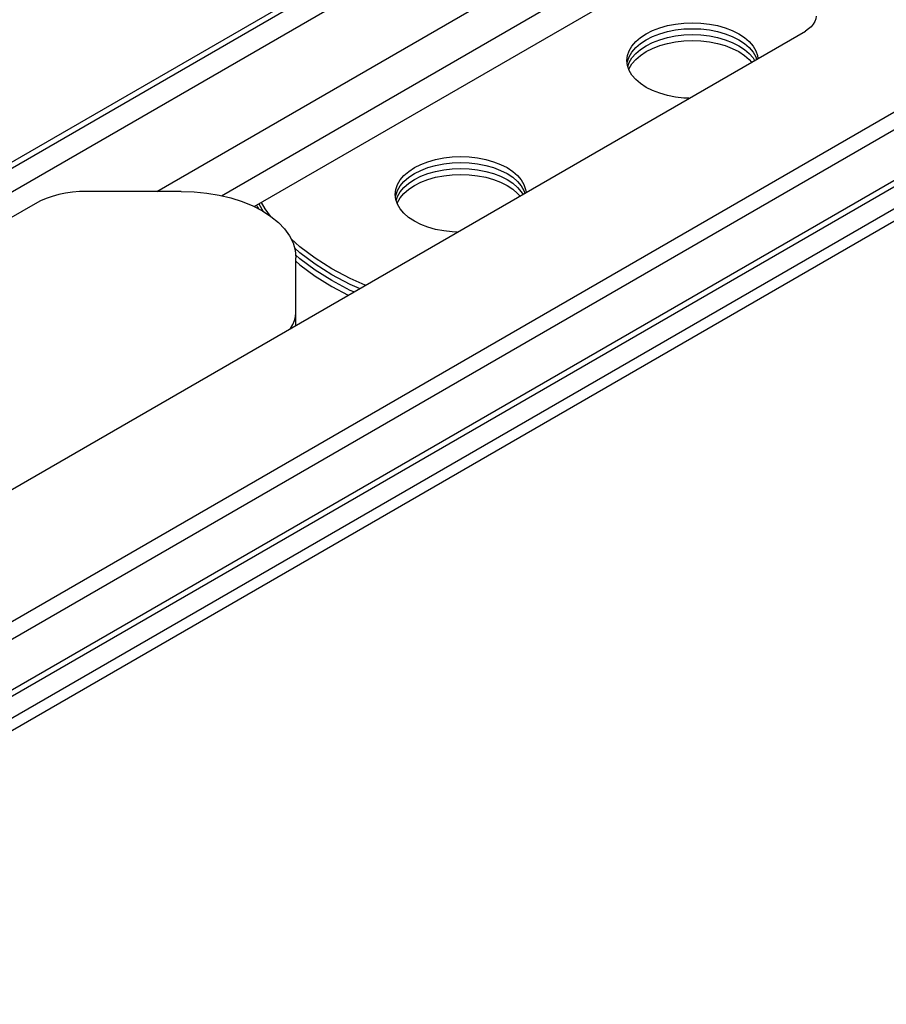
# Model space of a CAD drawing. Extents: x 0 to 210, y 0 to 297.
# Drawn here: x 163 to 175, y 178 to 191 of the extents above; entities that cross this region are included whole.
import ezdxf

# ---------------------------------------------------------------- set-up
doc = ezdxf.new("R2010")
doc.units = 0
doc.header["$LTSCALE"] = 19.36
doc.header["$MEASUREMENT"] = 0
doc.layers.add('COMPONENTI_DI_ASSIEME', color=7, linetype='CONTINUOUS')

msp = doc.modelspace()

# ---------------------------------------------------------------- linework, layer by layer
at = {"layer": 'COMPONENTI_DI_ASSIEME', "color": 7, "linetype": 'Continuous'}
for p, q in [((177.011, 197.36), (150.65, 182.141)), ((183.396, 193.243), (162.789, 181.346)), ((150.878, 181.864), (170.354, 193.109)), ((165.875, 188.808), (171.49, 192.05)), ((164.987, 188.867), (170.354, 191.965)), ((166.323, 188.658), (171.593, 191.701)), ((159.7, 182.875), (173.89, 191.067)), ((172.887, 190.993), (172.976, 190.948)), ((172.976, 191.03), (173.055, 190.978)), ((172.976, 190.948), (173.055, 190.897)), ((172.887, 190.912), (172.976, 190.867)), ((172.887, 190.83), (172.976, 190.785)), ((172.976, 190.867), (173.055, 190.815)), ((178.288, 190.766), (161.474, 181.059)), ((171.448, 190.649), (171.471, 190.715)), ((171.471, 190.634), (171.509, 190.698)), ((173.171, 190.698), (173.191, 190.664)), ((173.209, 190.715), (173.221, 190.681)), ((171.448, 190.595), (171.44, 190.663)), ((171.445, 190.622), (171.448, 190.649)), ((171.471, 190.528), (171.448, 190.595)), ((171.453, 190.581), (171.471, 190.634)), ((171.467, 190.54), (171.471, 190.552)), ((171.471, 190.552), (171.509, 190.616)), ((171.509, 190.464), (171.471, 190.528)), ((171.793, 190.25), (171.704, 190.295)), ((169.794, 189.193), (169.873, 189.141)), ((169.705, 189.156), (169.794, 189.111)), ((169.705, 189.075), (169.794, 189.03)), ((169.794, 189.111), (169.873, 189.06)), ((169.705, 188.993), (169.794, 188.948)), ((169.794, 189.03), (169.873, 188.978)), ((165.321, 188.867), (164.022, 188.867)), ((168.266, 188.758), (168.258, 188.825)), ((168.263, 188.785), (168.266, 188.812)), ((168.266, 188.812), (168.289, 188.878)), ((168.271, 188.744), (168.289, 188.797)), ((168.289, 188.797), (168.327, 188.861)), ((168.289, 188.715), (168.327, 188.779)), ((169.989, 188.861), (170.009, 188.827)), ((170.027, 188.878), (170.039, 188.844)), ((163.315, 188.698), (144.285, 177.71)), ((166.388, 188.696), (166.447, 188.593)), ((168.289, 188.691), (168.266, 188.758)), ((168.285, 188.703), (168.289, 188.715)), ((168.327, 188.627), (168.289, 188.691)), ((168.611, 188.413), (168.522, 188.458)), ((166.877, 188.091), (166.951, 188.024)), ((166.892, 187.995), (166.951, 187.943)), ((166.896, 187.03), (166.896, 187.957))]:
    msp.add_line(p, q, dxfattribs=at)
at = {"layer": 'COMPONENTI_DI_ASSIEME', "color": 9, "linetype": 'Continuous'}
for p, q in [((176.809, 197.159), (150.65, 182.056)), ((183.5, 193.472), (162.892, 181.575)), ((178.233, 191.758), (161.396, 182.038)), ((178.339, 191.575), (161.502, 181.854)), ((178.339, 190.881), (161.502, 181.16))]:
    msp.add_line(p, q, dxfattribs=at)
at = {"layer": 'COMPONENTI_DI_ASSIEME', "color": 7, "linetype": 'Continuous'}
for points in [[(174.036, 191.271), (174.032, 191.233), (174.019, 191.197), (173.998, 191.161), (173.969, 191.127), (173.933, 191.096), (173.89, 191.067)], [(171.44, 190.663), (171.448, 190.73), (171.471, 190.797), (171.509, 190.861), (171.561, 190.922), (171.626, 190.979), (171.704, 191.03), (171.792, 191.075), (171.89, 191.113), (171.996, 191.143), (172.107, 191.164), (172.223, 191.178), (172.34, 191.182), (172.457, 191.178), (172.573, 191.164), (172.684, 191.143), (172.79, 191.113), (172.887, 191.075), (172.976, 191.03)], [(171.471, 190.715), (171.509, 190.78), (171.561, 190.841), (171.626, 190.897), (171.704, 190.948), (171.792, 190.993), (171.89, 191.031), (171.996, 191.061), (172.107, 191.083), (172.223, 191.096), (172.34, 191.1), (172.457, 191.096), (172.573, 191.083), (172.684, 191.061), (172.79, 191.031), (172.887, 190.993)], [(171.509, 190.698), (171.561, 190.759), (171.626, 190.816), (171.704, 190.867), (171.792, 190.911), (171.89, 190.949), (171.996, 190.979), (172.107, 191.001), (172.223, 191.014), (172.34, 191.019), (172.457, 191.014), (172.573, 191.001), (172.684, 190.979), (172.79, 190.949), (172.887, 190.912)], [(173.055, 190.978), (173.119, 190.922), (173.171, 190.861), (173.209, 190.797), (173.232, 190.73), (173.237, 190.69)], [(171.509, 190.616), (171.561, 190.677), (171.626, 190.734), (171.704, 190.785), (171.792, 190.83), (171.89, 190.868), (171.996, 190.898), (172.107, 190.919), (172.223, 190.933), (172.34, 190.937), (172.457, 190.933), (172.573, 190.919), (172.684, 190.898), (172.79, 190.868), (172.887, 190.83)], [(173.055, 190.897), (173.119, 190.841), (173.171, 190.78), (173.209, 190.715)], [(173.055, 190.815), (173.119, 190.759), (173.171, 190.698)], [(172.976, 190.785), (173.055, 190.733), (173.119, 190.677), (173.151, 190.641)], [(171.704, 190.295), (171.625, 190.347), (171.561, 190.403), (171.509, 190.464)], [(172.292, 190.145), (172.223, 190.147), (172.107, 190.161), (171.996, 190.183), (171.89, 190.213), (171.793, 190.25)], [(168.258, 188.825), (168.266, 188.893), (168.289, 188.96), (168.327, 189.024), (168.379, 189.085), (168.444, 189.142), (168.522, 189.193), (168.61, 189.238), (168.708, 189.275), (168.814, 189.305), (168.925, 189.327), (169.041, 189.341), (169.158, 189.345), (169.275, 189.341), (169.391, 189.327), (169.502, 189.305), (169.608, 189.275), (169.705, 189.238), (169.794, 189.193)], [(168.289, 188.878), (168.327, 188.943), (168.379, 189.004), (168.444, 189.06), (168.522, 189.111), (168.61, 189.156), (168.708, 189.194), (168.814, 189.224), (168.925, 189.246), (169.041, 189.259), (169.158, 189.263), (169.275, 189.259), (169.391, 189.246), (169.502, 189.224), (169.608, 189.194), (169.705, 189.156)], [(168.327, 188.861), (168.379, 188.922), (168.444, 188.978), (168.522, 189.03), (168.61, 189.074), (168.708, 189.112), (168.814, 189.142), (168.925, 189.164), (169.041, 189.177), (169.158, 189.182), (169.275, 189.177), (169.391, 189.164), (169.502, 189.142), (169.608, 189.112), (169.705, 189.075)], [(168.327, 188.779), (168.379, 188.84), (168.444, 188.897), (168.522, 188.948), (168.61, 188.993), (168.708, 189.03), (168.814, 189.06), (168.925, 189.082), (169.041, 189.096), (169.158, 189.1), (169.275, 189.096), (169.391, 189.082), (169.502, 189.06), (169.608, 189.03), (169.705, 188.993)], [(169.873, 189.141), (169.937, 189.085), (169.989, 189.024), (170.027, 188.96), (170.05, 188.893), (170.055, 188.853)], [(169.873, 189.06), (169.937, 189.004), (169.989, 188.943), (170.027, 188.878)], [(169.794, 188.948), (169.873, 188.896), (169.937, 188.84), (169.969, 188.804)], [(169.873, 188.978), (169.937, 188.922), (169.989, 188.861)], [(164.022, 188.867), (163.924, 188.864), (163.828, 188.856), (163.732, 188.842), (163.639, 188.823), (163.55, 188.798), (163.466, 188.769), (163.388, 188.736), (163.315, 188.698)], [(165.321, 188.867), (165.498, 188.861), (165.671, 188.844), (165.841, 188.816), (166.004, 188.777), (166.159, 188.727), (166.303, 188.668), (166.435, 188.6), (166.552, 188.524), (166.655, 188.441), (166.74, 188.352), (166.808, 188.258), (166.857, 188.16), (166.886, 188.06), (166.896, 187.957)], [(166.356, 188.678), (166.368, 188.65), (166.38, 188.629)], [(166.546, 188.529), (166.473, 188.627), (166.423, 188.716)], [(168.522, 188.458), (168.443, 188.51), (168.379, 188.566), (168.327, 188.627)], [(169.11, 188.308), (169.041, 188.31), (168.925, 188.324), (168.814, 188.345), (168.708, 188.375), (168.611, 188.413)], [(167.848, 187.579), (167.642, 187.672), (167.39, 187.805), (167.159, 187.95), (166.951, 188.106), (166.829, 188.216)], [(167.769, 187.533), (167.642, 187.59), (167.39, 187.723), (167.159, 187.868), (166.951, 188.024)], [(166.896, 187.91), (166.951, 187.861), (167.159, 187.705), (167.39, 187.56), (167.611, 187.443)], [(167.689, 187.487), (167.642, 187.508), (167.39, 187.642), (167.159, 187.787), (166.951, 187.943)], [(166.818, 186.985), (166.82, 186.987), (166.853, 187.04), (166.877, 187.095), (166.891, 187.151), (166.896, 187.207)]]:
    msp.add_lwpolyline(points, dxfattribs=at)

doc.saveas('drawing.dxf')
